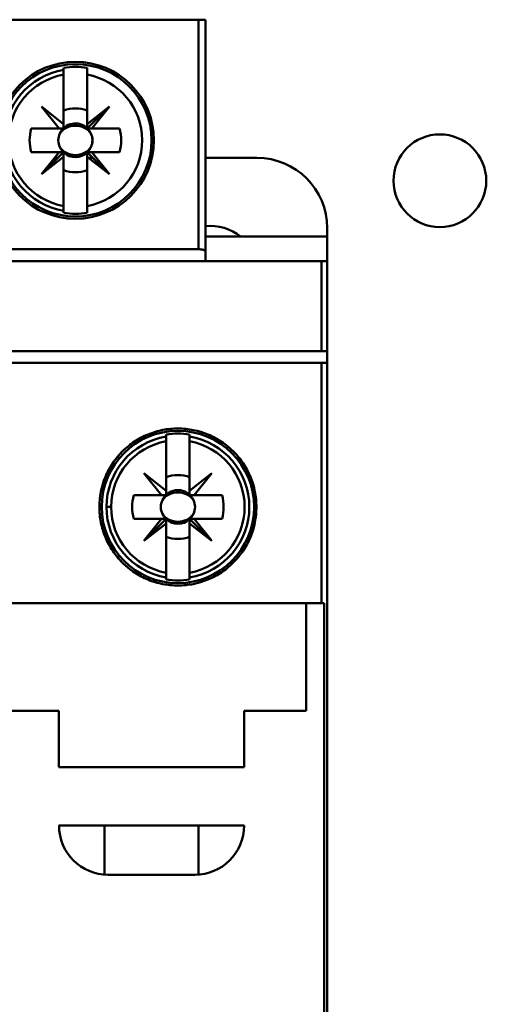
# Model space of a CAD drawing. Units: inches. Extents: x 2.2 to 96.8, y 1.1 to 75.4.
# Drawn here: x 50.1 to 50.6, y 42.8 to 43.8 of the extents above; entities that cross this region are included whole.
import ezdxf

# ---------------------------------------------------------------- set-up
doc = ezdxf.new("R2010")
doc.units = ezdxf.units.IN
doc.header["$LTSCALE"] = 4.5
doc.header["$MEASUREMENT"] = 0
doc.layers.add('Visible (ANSI)', color=7, linetype='Continuous', lineweight=50)

msp = doc.modelspace()

# ---------------------------------------------------------------- linework, layer by layer
at = {"layer": 'Visible (ANSI)'}
for p, q in [((50.2432, 43.8435), (49.3523, 43.8435)), ((50.2432, 43.5955), (50.2432, 43.8435)), ((50.2432, 43.8435), (50.2508, 43.8435)), ((50.2432, 43.8435), (50.2432, 43.5955)), ((50.2508, 43.5934), (50.2508, 43.8435)), ((50.0977, 43.7915), (50.0977, 43.7892)), ((50.123, 43.7841), (50.123, 43.7915)), ((50.0977, 43.7841), (50.0977, 43.7892)), ((50.0977, 43.7892), (50.0977, 43.7841)), ((50.0977, 43.7308), (50.0977, 43.7841)), ((50.0977, 43.7841), (50.0977, 43.7308)), ((50.123, 43.7841), (50.123, 43.7308)), ((50.0927, 43.7258), (50.0737, 43.7499)), ((50.0737, 43.7499), (50.0977, 43.7308)), ((50.123, 43.7258), (50.1471, 43.7499)), ((50.1471, 43.7499), (50.123, 43.7308)), ((50.123, 43.7308), (50.1471, 43.7499)), ((50.1471, 43.7499), (50.128, 43.7258)), ((50.123, 43.7266), (50.123, 43.7453)), ((50.1874, 43.742), (50.1901, 43.742)), ((50.0977, 43.7308), (50.0977, 43.7258)), ((50.123, 43.7308), (50.123, 43.7258)), ((50.0627, 43.7258), (50.0927, 43.7258)), ((50.0927, 43.7258), (50.0627, 43.7258)), ((50.0977, 43.7258), (50.0927, 43.7258)), ((50.1581, 43.7258), (50.1238, 43.7258)), ((50.128, 43.7258), (50.1581, 43.7258)), ((50.0927, 43.7005), (50.0627, 43.7005)), ((50.0627, 43.7005), (50.0969, 43.7005)), ((50.0977, 43.7005), (50.0737, 43.6765)), ((50.0737, 43.6765), (50.0927, 43.7005)), ((50.0737, 43.6765), (50.0977, 43.6955)), ((50.0977, 43.6955), (50.0737, 43.6765)), ((50.0977, 43.6955), (50.0977, 43.7005)), ((50.0977, 43.6997), (50.0977, 43.681)), ((50.0977, 43.6422), (50.0977, 43.6955)), ((50.123, 43.7005), (50.1471, 43.6765)), ((50.128, 43.7005), (50.123, 43.7005)), ((50.123, 43.7005), (50.128, 43.7005)), ((50.123, 43.6955), (50.123, 43.7005)), ((50.1471, 43.6765), (50.123, 43.6955)), ((50.123, 43.6955), (50.123, 43.6422)), ((50.123, 43.6422), (50.123, 43.6955)), ((50.1471, 43.6765), (50.128, 43.7005)), ((50.1581, 43.7005), (50.128, 43.7005)), ((50.128, 43.7005), (50.1471, 43.6765)), ((50.128, 43.7005), (50.1581, 43.7005)), ((50.0914, 43.6942), (50.0877, 43.6942)), ((50.0977, 43.6942), (50.0977, 43.6942)), ((50.123, 43.6942), (50.123, 43.6942)), ((50.1293, 43.6942), (50.1247, 43.6942)), ((50.1901, 43.6843), (50.1874, 43.6843)), ((50.193, 43.6942), (50.1904, 43.6942)), ((50.3065, 43.6942), (50.2508, 43.6942)), ((50.0977, 43.6371), (50.0977, 43.6422)), ((50.0977, 43.6422), (50.0977, 43.6348)), ((50.123, 43.6371), (50.123, 43.6422)), ((50.123, 43.6348), (50.123, 43.6371)), ((50.3824, 43.6092), (50.3824, 43.6183)), ((50.3824, 43.6092), (50.2508, 43.6092)), ((50.2508, 43.6092), (50.3824, 43.6092)), ((50.3824, 43.5828), (50.3824, 43.6092)), ((49.3523, 43.5955), (50.2432, 43.5955)), ((50.2432, 43.5955), (49.3523, 43.5955)), ((50.2508, 43.5828), (50.2508, 43.5934)), ((49.2498, 43.5828), (50.3762, 43.5828)), ((50.3762, 43.5828), (49.2498, 43.5828)), ((50.3762, 43.5828), (50.3824, 43.5828)), ((50.3762, 43.5828), (50.3762, 43.4854)), ((50.3762, 43.4854), (50.3762, 43.5828)), ((50.3824, 43.5828), (50.3762, 43.5828)), ((50.3824, 43.5828), (50.3824, 41.7808)), ((50.3824, 41.7808), (50.3824, 43.5828)), ((50.3762, 43.4854), (49.2498, 43.4854)), ((49.2498, 43.4854), (50.3762, 43.4854)), ((50.3824, 43.4854), (50.3762, 43.4854)), ((50.3762, 43.4854), (50.3824, 43.4854)), ((50.3824, 43.4854), (50.3824, 43.4727)), ((50.3824, 43.4727), (50.3824, 43.4854)), ((49.2498, 43.4727), (50.3762, 43.4727)), ((50.3762, 43.4727), (49.2498, 43.4727)), ((50.3762, 43.2133), (50.3762, 43.4727)), ((50.3762, 43.4727), (50.3824, 43.4727)), ((50.3762, 43.4727), (50.3762, 43.2133)), ((50.3824, 43.4727), (50.3762, 43.4727)), ((50.1831, 43.3929), (50.1831, 43.3929)), ((50.2084, 43.3954), (50.2084, 43.3931)), ((50.2084, 43.388), (50.2084, 43.3931)), ((50.2084, 43.3931), (50.2084, 43.388)), ((50.2084, 43.3347), (50.2084, 43.388)), ((50.2084, 43.388), (50.2084, 43.3347)), ((50.2337, 43.3931), (50.2337, 43.3954)), ((50.2337, 43.3931), (50.2337, 43.388)), ((50.2337, 43.388), (50.2337, 43.3931)), ((50.2337, 43.388), (50.2337, 43.3347)), ((50.2337, 43.3347), (50.2337, 43.388)), ((50.259, 43.3929), (50.259, 43.3929)), ((50.1414, 43.3459), (50.1441, 43.3459)), ((50.1441, 43.3459), (50.1414, 43.3459)), ((50.2035, 43.3297), (50.1844, 43.3538)), ((50.1844, 43.3538), (50.2084, 43.3347)), ((50.2337, 43.3347), (50.2578, 43.3538)), ((50.2578, 43.3538), (50.2387, 43.3297)), ((50.2981, 43.3459), (50.3008, 43.3459)), ((50.2084, 43.3347), (50.2084, 43.3297)), ((50.2337, 43.3297), (50.2337, 43.3347)), ((50.1734, 43.3297), (50.2035, 43.3297)), ((50.2035, 43.3297), (50.1734, 43.3297)), ((50.2084, 43.3297), (50.2035, 43.3297)), ((50.2688, 43.3297), (50.2346, 43.3297)), ((50.2387, 43.3297), (50.2688, 43.3297)), ((50.3027, 43.3272), (50.3053, 43.3272)), ((50.144, 43.3171), (50.149, 43.3171)), ((50.149, 43.3171), (50.144, 43.3171)), ((50.2035, 43.3044), (50.1734, 43.3044)), ((50.1734, 43.3044), (50.2076, 43.3044)), ((50.2084, 43.3044), (50.1844, 43.2804)), ((50.1844, 43.2804), (50.2035, 43.3044)), ((50.2084, 43.2994), (50.2084, 43.3044)), ((50.2084, 43.3036), (50.2084, 43.2849)), ((50.2337, 43.3044), (50.2387, 43.3044)), ((50.2578, 43.2804), (50.2337, 43.3044)), ((50.2337, 43.3044), (50.2337, 43.2994)), ((50.2337, 43.2994), (50.2337, 43.3044)), ((50.2688, 43.3044), (50.2387, 43.3044)), ((50.2387, 43.3044), (50.2578, 43.2804)), ((50.2387, 43.3044), (50.2688, 43.3044)), ((50.1844, 43.2804), (50.2084, 43.2994)), ((50.2084, 43.2994), (50.1844, 43.2804)), ((50.2084, 43.2461), (50.2084, 43.2994)), ((50.2578, 43.2804), (50.2337, 43.2994)), ((50.2337, 43.2994), (50.2337, 43.2461)), ((50.2337, 43.2994), (50.2578, 43.2804)), ((50.2337, 43.2461), (50.2337, 43.2994)), ((50.1414, 43.2882), (50.1441, 43.2882)), ((50.1831, 43.2413), (50.1831, 43.2412)), ((50.2084, 43.241), (50.2084, 43.2461)), ((50.2084, 43.2461), (50.2084, 43.2387)), ((50.2337, 43.2461), (50.2337, 43.241)), ((50.2337, 43.241), (50.2337, 43.2461)), ((50.2337, 43.2387), (50.2337, 43.241)), ((50.259, 43.2412), (50.259, 43.2413)), ((50.3762, 43.2133), (49.2498, 43.2133)), ((49.2498, 43.2133), (50.3762, 43.2133)), ((50.3597, 43.2133), (50.3597, 43.0969)), ((50.3597, 43.0969), (50.3597, 43.2133)), ((50.3792, 43.2133), (50.3762, 43.2133)), ((50.3762, 43.2133), (50.3792, 43.2133)), ((50.3792, 42.1503), (50.3792, 43.2133)), ((50.3792, 43.2133), (50.3792, 42.1503)), ((50.0926, 43.0969), (50.0395, 43.0969)), ((50.0395, 43.0969), (50.0926, 43.0969)), ((50.0926, 43.0361), (50.0926, 43.0969)), ((50.0926, 43.0969), (50.0926, 43.0361)), ((50.3597, 43.0969), (50.2926, 43.0969)), ((50.2926, 43.0969), (50.2926, 43.0361)), ((50.2926, 43.0361), (50.2926, 43.0969)), ((50.2926, 43.0969), (50.3597, 43.0969)), ((50.2926, 43.0361), (50.0926, 43.0361)), ((50.0926, 43.0361), (50.2926, 43.0361)), ((50.0926, 42.9729), (50.2926, 42.9729)), ((50.2926, 42.9729), (50.0926, 42.9729)), ((50.142, 42.9198), (50.142, 42.9729)), ((50.2432, 42.9729), (50.2432, 42.9198)), ((50.2394, 42.9197), (50.1458, 42.9197)), ((50.1458, 42.9197), (50.2394, 42.9197))]:
    msp.add_line(p, q, dxfattribs=at)
for centre, radius in [((50.1104, 43.7132), 0.0848), ((50.1104, 43.7132), 0.0823), ((50.504, 43.6695), 0.0501), ((50.2211, 43.3171), 0.0823), ((50.2211, 43.3171), 0.0823)]:
    msp.add_circle(centre, radius, dxfattribs=at)
for centre, radius, start, end in [((50.1104, 43.7132), 0.0794, 80.8265, 99.1735), ((50.1104, 43.7132), 0.0771, 99.4439, 260.5561), ((50.1104, 43.7132), 0.0721, 100.1113, 259.8887), ((50.1104, 43.7132), 0.0721, 100.1113, 259.8887), ((50.1104, 43.7132), 0.0721, 280.1113, 79.8887), ((50.1104, 43.7132), 0.0345, 68.5078, 111.4922), ((50.1104, 43.7132), 0.0345, 68.5078, 111.4922), ((50.1104, 43.7132), 0.0443, 133.863, 136.137), ((50.1104, 43.7132), 0.0443, 43.863, 45), ((50.1104, 43.7132), 0.0183, 46.2535, 156.3061), ((50.1104, 43.7132), 0.0185, 133.181, 136.819), ((50.1104, 43.7132), 0.0494, 165.1428, 194.8572), ((50.1104, 43.7132), 0.0494, 165.1428, 194.8572), ((50.1104, 43.7132), 0.0443, 163.3985, 163.4192), ((50.1104, 43.7132), 0.0183, 23.6939, 45), ((50.1104, 43.7132), 0.0185, 43.181, 45), ((50.1104, 43.7132), 0.0443, 16.5808, 16.6015), ((50.1104, 43.7132), 0.0494, 345.1428, 14.8572), ((50.1104, 43.7132), 0.0494, 345.1428, 14.8572), ((50.1104, 43.7132), 0.0183, 203.6939, 225), ((50.1104, 43.7132), 0.0183, 316.2535, 336.3061), ((50.1104, 43.7132), 0.0443, 196.5808, 196.6015), ((50.1104, 43.7132), 0.0185, 223.181, 225), ((50.1104, 43.7132), 0.0183, 226.2535, 315), ((50.1104, 43.7132), 0.0185, 313.181, 315), ((50.1104, 43.7132), 0.0443, 343.3985, 343.4192), ((50.3065, 43.6183), 0.0759, 0, 90), ((50.3065, 43.6183), 0.0759, 0, 90), ((50.1104, 43.7132), 0.0443, 223.863, 225), ((50.1104, 43.7132), 0.0345, 248.5078, 291.4922), ((50.1104, 43.7132), 0.0345, 248.5078, 291.4922), ((50.1104, 43.7132), 0.0443, 313.863, 315), ((50.1104, 43.7132), 0.0794, 260.8265, 279.1735), ((50.2559, 43.5676), 0.0531, 51.4353, 95.465), ((50.2211, 43.3171), 0.0771, 99.4439, 180), ((50.2211, 43.3171), 0.0771, 99.4439, 260.5561), ((50.2211, 43.3171), 0.0721, 100.1113, 180), ((50.2211, 43.3171), 0.0721, 100.1113, 259.8887), ((50.2211, 43.3171), 0.0794, 80.8265, 99.1735), ((50.2211, 43.3171), 0.0794, 80.8265, 99.1735), ((50.2211, 43.3171), 0.0771, 279.4439, 80.5561), ((50.2211, 43.3171), 0.0771, 279.4439, 80.5561), ((50.2211, 43.3171), 0.0721, 280.1113, 79.8887), ((50.2211, 43.3171), 0.0721, 280.1113, 79.8887), ((50.2211, 43.3171), 0.0443, 133.863, 136.137), ((50.2211, 43.3171), 0.0345, 68.5078, 111.4922), ((50.2211, 43.3171), 0.0345, 68.5078, 111.4922), ((50.2211, 43.3171), 0.0443, 43.863, 46.137), ((50.2211, 43.3171), 0.0183, 23.6939, 156.3061), ((50.2211, 43.3171), 0.0183, 23.6939, 156.3061), ((50.2211, 43.3171), 0.0494, 165.1428, 194.8572), ((50.2211, 43.3171), 0.0494, 165.1428, 194.8572), ((50.2211, 43.3171), 0.0443, 163.3985, 163.4192), ((50.2211, 43.3171), 0.0185, 133.181, 136.819), ((50.2211, 43.3171), 0.0185, 43.181, 46.819), ((50.2211, 43.3171), 0.0443, 16.5808, 16.6015), ((50.2211, 43.3171), 0.0494, 345.1428, 14.8572), ((50.2211, 43.3171), 0.0494, 345.1428, 14.8572), ((50.2211, 43.3171), 0.0771, 180, 260.5561), ((50.2211, 43.3171), 0.0721, 180, 259.8887), ((50.2211, 43.3171), 0.0443, 196.5808, 196.6015), ((50.2211, 43.3171), 0.0183, 203.6939, 225), ((50.2211, 43.3171), 0.0185, 223.181, 225), ((50.2211, 43.3171), 0.0183, 226.2535, 313.7465), ((50.2211, 43.3171), 0.0183, 315, 336.3061), ((50.2211, 43.3171), 0.0185, 315, 316.819), ((50.2211, 43.3171), 0.0443, 343.3985, 343.4192), ((50.2211, 43.3171), 0.0443, 223.863, 225), ((50.2211, 43.3171), 0.0345, 248.5078, 291.4922), ((50.2211, 43.3171), 0.0345, 248.5078, 291.4922), ((50.2211, 43.3171), 0.0443, 315, 316.137), ((50.2211, 43.3171), 0.0794, 260.8265, 279.1735), ((50.2211, 43.3171), 0.0794, 260.8265, 279.1735), ((50.1458, 42.9729), 0.0531, 180, 270), ((50.1458, 42.9729), 0.0531, 180, 270), ((50.2394, 42.9729), 0.0531, 270, 0), ((50.2394, 42.9729), 0.0531, 270, 0)]:
    msp.add_arc(centre, radius, start, end, dxfattribs=at)
for centre, major_axis, start_param, end_param in [((81.4328, 45.8997), (-31.2236, -2.5251), 6.275654, 6.27648), ((19.0094, 45.8997), (31.2236, -2.5251), 0.006706, 0.007531), ((81.4328, 40.7344), (-31.2236, 2.5251), 0.006706, 0.007531), ((19.0094, 40.7344), (31.2236, 2.5251), 6.275654, 6.27648)]:
    msp.add_ellipse(centre, major_axis=major_axis, ratio=0.088024, start_param=start_param, end_param=end_param, dxfattribs=at)
for points, knots in [([(50.1104, 43.729), (50.107, 43.729), (50.1038, 43.7283), (50.1008, 43.7268), (50.0977, 43.7253), (50.0953, 43.7232), (50.0936, 43.7205)], [0.0005162522, 0.0005162522, 0.0005162522, 0.0005162522, 0.0009022364, 0.0009022364, 0.0009022364, 0.0012882205, 0.0012882205, 0.0012882205, 0.0012882205]), ([(50.1271, 43.7205), (50.1254, 43.7232), (50.123, 43.7253), (50.1199, 43.7268), (50.1169, 43.7283), (50.1137, 43.729), (50.1104, 43.729)], [0.0040489971, 0.0040489971, 0.0040489971, 0.0040489971, 0.0044338504, 0.0044338504, 0.0044338504, 0.0048187038, 0.0048187038, 0.0048187038, 0.0048187038]), ([(50.0936, 43.7058), (50.0925, 43.7081), (50.0919, 43.7106), (50.0919, 43.7132), (50.0919, 43.7157), (50.0925, 43.7182), (50.0936, 43.7205)], [-0.0006151371, -0.0006151371, -0.0006151371, -0.0006151371, -0.000316482, -0.000316482, -0.000316482, -0.000017827, -0.000017827, -0.000017827, -0.000017827]), ([(50.0936, 43.7205), (50.0925, 43.7182), (50.0919, 43.7157), (50.0919, 43.7132), (50.0919, 43.7106), (50.0925, 43.7081), (50.0936, 43.7058)], [0.000017827, 0.000017827, 0.000017827, 0.000017827, 0.000316482, 0.000316482, 0.000316482, 0.0006151371, 0.0006151371, 0.0006151371, 0.0006151371]), ([(50.1271, 43.7205), (50.1282, 43.7182), (50.1288, 43.7157), (50.1288, 43.7131), (50.1288, 43.7106), (50.1282, 43.7081), (50.1271, 43.7058)], [-0.0006151371, -0.0006151371, -0.0006151371, -0.0006151371, -0.000316482, -0.000316482, -0.000316482, -0.000017827, -0.000017827, -0.000017827, -0.000017827]), ([(50.1271, 43.7058), (50.1283, 43.7081), (50.1288, 43.7106), (50.1288, 43.7132), (50.1288, 43.7157), (50.1283, 43.7182), (50.1271, 43.7205)], [0.000017827, 0.000017827, 0.000017827, 0.000017827, 0.000316482, 0.000316482, 0.000316482, 0.0006151371, 0.0006151371, 0.0006151371, 0.0006151371]), ([(50.0936, 43.7058), (50.0953, 43.7031), (50.0978, 43.701), (50.1008, 43.6995), (50.1039, 43.698), (50.107, 43.6973), (50.1104, 43.6973), (50.1137, 43.6973), (50.1169, 43.698), (50.1199, 43.6995), (50.123, 43.701), (50.1254, 43.7031), (50.1271, 43.7058)], [0.001899455, 0.001899455, 0.001899455, 0.001899455, 0.002284368, 0.002284368, 0.002284368, 0.002669281, 0.002669281, 0.002669281, 0.003054195, 0.003054195, 0.003054195, 0.003439108, 0.003439108, 0.003439108, 0.003439108]), ([(50.2432, 43.5955), (50.2451, 43.5955), (50.2471, 43.5953), (50.2483, 43.5949), (50.2496, 43.5946), (50.2508, 43.5941), (50.2508, 43.5934)], [-3.141593, -3.141593, -3.141593, -3.141593, -2.356194, -2.356194, -2.356194, -1.570796, -1.570796, -1.570796, -1.570796]), ([(50.2508, 43.5934), (50.2508, 43.5937), (50.2506, 43.594), (50.2502, 43.5942), (50.2499, 43.5945), (50.2493, 43.5947), (50.2486, 43.5949), (50.2479, 43.5951), (50.2471, 43.5952), (50.2461, 43.5953), (50.2452, 43.5954), (50.2442, 43.5955), (50.2432, 43.5955)], [1.570796, 1.570796, 1.570796, 1.570796, 1.963495, 1.963495, 1.963495, 2.356194, 2.356194, 2.356194, 2.748894, 2.748894, 2.748894, 3.141593, 3.141593, 3.141593, 3.141593]), ([(50.1363, 43.3171), (50.1363, 43.3284), (50.1385, 43.3393), (50.1428, 43.3497), (50.1472, 43.3602), (50.1534, 43.3693), (50.1614, 43.3773), (50.1694, 43.3852), (50.1785, 43.3913), (50.1889, 43.3955), (50.1993, 43.3998), (50.2101, 43.4019), (50.2213, 43.4019), (50.2325, 43.4018), (50.2432, 43.3997), (50.2536, 43.3954), (50.2639, 43.3911), (50.273, 43.385), (50.281, 43.3771), (50.2889, 43.3692), (50.2951, 43.36), (50.2994, 43.3496), (50.3037, 43.3392), (50.3059, 43.3283), (50.3059, 43.317), (50.3059, 43.3057), (50.3037, 43.2949), (50.2994, 43.2845), (50.295, 43.2741), (50.2889, 43.2649), (50.2809, 43.257), (50.2729, 43.2491), (50.2638, 43.243), (50.2534, 43.2387), (50.2431, 43.2344), (50.2324, 43.2323), (50.2212, 43.2323), (50.21, 43.2323), (50.1992, 43.2344), (50.1889, 43.2386), (50.1785, 43.2429), (50.1693, 43.249), (50.1613, 43.2569), (50.1533, 43.2649), (50.1472, 43.274), (50.1428, 43.2845), (50.1385, 43.2949), (50.1363, 43.3058), (50.1363, 43.3171)], [-0.02106245, -0.02106245, -0.02106245, -0.02106245, -0.01974605, -0.01974605, -0.01974605, -0.01842964, -0.01842964, -0.01842964, -0.01711324, -0.01711324, -0.01711324, -0.01579684, -0.01579684, -0.01579684, -0.01448043, -0.01448043, -0.01448043, -0.01316403, -0.01316403, -0.01316403, -0.01184763, -0.01184763, -0.01184763, -0.01053122, -0.01053122, -0.01053122, -0.00921482, -0.00921482, -0.00921482, -0.00789842, -0.00789842, -0.00789842, -0.00658202, -0.00658202, -0.00658202, -0.00526561, -0.00526561, -0.00526561, -0.00394921, -0.00394921, -0.00394921, -0.00263281, -0.00263281, -0.00263281, -0.0013164, -0.0013164, -0.0013164, 0, 0, 0, 0]), ([(50.1363, 43.3171), (50.1363, 43.3114), (50.1369, 43.3059), (50.1379, 43.3005), (50.139, 43.295), (50.1407, 43.2896), (50.1428, 43.2844), (50.145, 43.2793), (50.1476, 43.2744), (50.1507, 43.2698), (50.1538, 43.2652), (50.1574, 43.2608), (50.1613, 43.2569), (50.1653, 43.253), (50.1696, 43.2495), (50.1742, 43.2464), (50.1789, 43.2433), (50.1838, 43.2407), (50.1889, 43.2386), (50.194, 43.2365), (50.1993, 43.2349), (50.2048, 43.2339), (50.2102, 43.2328), (50.2157, 43.2323), (50.2212, 43.2323), (50.2267, 43.2323), (50.2323, 43.2328), (50.2377, 43.2339), (50.2431, 43.235), (50.2483, 43.2366), (50.2534, 43.2387), (50.2585, 43.2408), (50.2635, 43.2434), (50.2681, 43.2465), (50.2726, 43.2495), (50.2769, 43.253), (50.2809, 43.257), (50.2848, 43.2609), (50.2884, 43.2652), (50.2914, 43.2698), (50.2945, 43.2743), (50.2972, 43.2793), (50.2993, 43.2845), (50.3015, 43.2896), (50.3031, 43.2949), (50.3042, 43.3004), (50.3053, 43.3058), (50.3059, 43.3115), (50.3059, 43.317), (50.3059, 43.3226), (50.3053, 43.3281), (50.3042, 43.3336), (50.3031, 43.3391), (50.3015, 43.3445), (50.2994, 43.3496), (50.2973, 43.3547), (50.2946, 43.3597), (50.2915, 43.3643), (50.2884, 43.3689), (50.2849, 43.3732), (50.281, 43.3771), (50.2771, 43.381), (50.2727, 43.3846), (50.2681, 43.3876), (50.2635, 43.3907), (50.2587, 43.3933), (50.2536, 43.3954), (50.2484, 43.3975), (50.2431, 43.3991), (50.2377, 43.4002), (50.2323, 43.4013), (50.2268, 43.4018), (50.2213, 43.4019), (50.2157, 43.4019), (50.2102, 43.4013), (50.2048, 43.4003), (50.1994, 43.3992), (50.1941, 43.3976), (50.1889, 43.3955), (50.1838, 43.3934), (50.1789, 43.3908), (50.1743, 43.3878), (50.1697, 43.3847), (50.1653, 43.3812), (50.1614, 43.3773), (50.1574, 43.3734), (50.1539, 43.3691), (50.1508, 43.3645), (50.1477, 43.3598), (50.145, 43.3549), (50.1429, 43.3498), (50.1386, 43.3395), (50.1363, 43.3283), (50.1363, 43.3171)], [0, 0, 0, 0, 0.0006582, 0.0006582, 0.0006582, 0.0013164, 0.0013164, 0.0013164, 0.0019746, 0.0019746, 0.0019746, 0.00263281, 0.00263281, 0.00263281, 0.00329101, 0.00329101, 0.00329101, 0.00394921, 0.00394921, 0.00394921, 0.00460741, 0.00460741, 0.00460741, 0.00526561, 0.00526561, 0.00526561, 0.00592381, 0.00592381, 0.00592381, 0.00658202, 0.00658202, 0.00658202, 0.00724022, 0.00724022, 0.00724022, 0.00789842, 0.00789842, 0.00789842, 0.00855662, 0.00855662, 0.00855662, 0.00921482, 0.00921482, 0.00921482, 0.00987302, 0.00987302, 0.00987302, 0.01053122, 0.01053122, 0.01053122, 0.01118943, 0.01118943, 0.01118943, 0.01184763, 0.01184763, 0.01184763, 0.01250583, 0.01250583, 0.01250583, 0.01316403, 0.01316403, 0.01316403, 0.01382223, 0.01382223, 0.01382223, 0.01448043, 0.01448043, 0.01448043, 0.01513863, 0.01513863, 0.01513863, 0.01579684, 0.01579684, 0.01579684, 0.01645504, 0.01645504, 0.01645504, 0.01711324, 0.01711324, 0.01711324, 0.01777144, 0.01777144, 0.01777144, 0.01842964, 0.01842964, 0.01842964, 0.01908784, 0.01908784, 0.01908784, 0.01974605, 0.01974605, 0.01974605, 0.02106245, 0.02106245, 0.02106245, 0.02106245]), ([(50.2378, 43.3244), (50.2361, 43.3271), (50.2337, 43.3292), (50.2306, 43.3307), (50.2276, 43.3322), (50.2244, 43.3329), (50.2211, 43.3329), (50.2177, 43.3329), (50.2146, 43.3322), (50.2115, 43.3307), (50.2085, 43.3292), (50.206, 43.3271), (50.2043, 43.3244)], [0.001899455, 0.001899455, 0.001899455, 0.001899455, 0.002284368, 0.002284368, 0.002284368, 0.002669281, 0.002669281, 0.002669281, 0.003054195, 0.003054195, 0.003054195, 0.003439108, 0.003439108, 0.003439108, 0.003439108]), ([(50.2043, 43.3244), (50.2047, 43.325), (50.2056, 43.3264), (50.2073, 43.3279), (50.209, 43.3294), (50.2104, 43.3302), (50.2119, 43.3309), (50.2148, 43.3322), (50.218, 43.3329), (50.2211, 43.3329), (50.2241, 43.3329), (50.2273, 43.3322), (50.2303, 43.3309), (50.2317, 43.3302), (50.2331, 43.3294), (50.2348, 43.3279), (50.2366, 43.3264), (50.2375, 43.325), (50.2378, 43.3244)], [-0.003439108, -0.003439108, -0.003439108, -0.003439108, -0.003246651, -0.003246651, -0.003246651, -0.003054195, -0.003054195, -0.003054195, -0.002669281, -0.002669281, -0.002669281, -0.002284368, -0.002284368, -0.002284368, -0.002091911, -0.002091911, -0.002091911, -0.001899455, -0.001899455, -0.001899455, -0.001899455]), ([(50.2043, 43.3097), (50.2032, 43.312), (50.2026, 43.3145), (50.2026, 43.3171), (50.2026, 43.3196), (50.2032, 43.3221), (50.2043, 43.3244)], [-0.0006151371, -0.0006151371, -0.0006151371, -0.0006151371, -0.000316482, -0.000316482, -0.000316482, -0.000017827, -0.000017827, -0.000017827, -0.000017827]), ([(50.2043, 43.3244), (50.2032, 43.3221), (50.2026, 43.3196), (50.2026, 43.3171), (50.2026, 43.3145), (50.2032, 43.3121), (50.2043, 43.3097)], [0.000017827, 0.000017827, 0.000017827, 0.000017827, 0.000316482, 0.000316482, 0.000316482, 0.0006151371, 0.0006151371, 0.0006151371, 0.0006151371]), ([(50.2043, 43.3097), (50.206, 43.307), (50.2085, 43.3049), (50.2115, 43.3034), (50.2146, 43.3019), (50.2178, 43.3012), (50.2211, 43.3012), (50.2245, 43.3012), (50.2276, 43.302), (50.2307, 43.3034), (50.2337, 43.3049), (50.2361, 43.307), (50.2378, 43.3097)], [0.004048997, 0.004048997, 0.004048997, 0.004048997, 0.004434416, 0.004434416, 0.004434416, 0.004819835, 0.004819835, 0.004819835, 0.005205253, 0.005205253, 0.005205253, 0.005590672, 0.005590672, 0.005590672, 0.005590672])]:
    msp.add_open_spline(points, degree=3, knots=knots, dxfattribs=at)
for points in [[(50.2378, 43.3244), (50.239, 43.3221), (50.2396, 43.3196), (50.2396, 43.3171)], [(50.2396, 43.3171), (50.2396, 43.3196), (50.239, 43.3221), (50.2378, 43.3244)], [(50.2396, 43.3171), (50.2396, 43.3145), (50.239, 43.312), (50.2378, 43.3097)], [(50.2378, 43.3097), (50.239, 43.312), (50.2396, 43.3145), (50.2396, 43.3171)]]:
    msp.add_open_spline(points, degree=3, dxfattribs=at)

doc.saveas('drawing.dxf')
